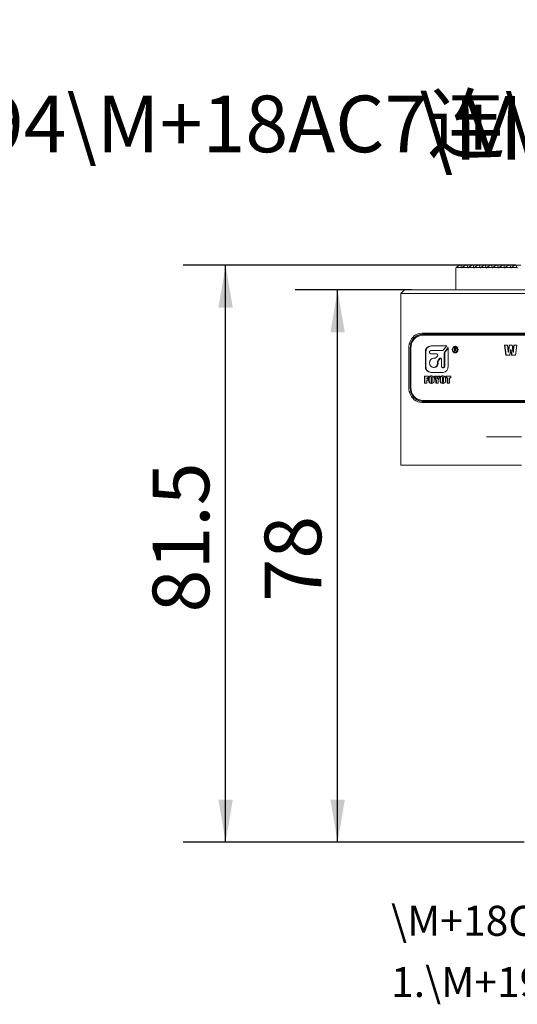
# Model space of a CAD drawing. Units: millimetres. Extents: x 0 to 541, y -1 to 746.
# Drawn here: x 169 to 204, y 68 to 137 of the extents above; entities that cross this region are included whole.
import ezdxf

# ---------------------------------------------------------------- set-up
doc = ezdxf.new("R2010")
doc.units = ezdxf.units.MM
doc.layers.add('图框', color=179, linetype='Continuous')
doc.styles.add('SLDTEXTSTYLE0', font='TXT', dxfattribs={"width": 0.7, "bigfont": 'bigfont'})
doc.styles.add('SLDTEXTSTYLE1', font='TXT', dxfattribs={"width": 0.7})
doc.dimstyles.new('SLDDIMSTYLE11', dxfattribs={"dimtxt": 4, "dimasz": 3, "dimexe": 0, "dimexo": 0.0625, "dimgap": 1, "dimtad": 2, "dimlfac": 2, "dimrnd": 1e-09, "dimzin": 12, "dimdsep": 46, "dimtxsty": 'SLDTEXTSTYLE1', "dimsah": 1, "dimcen": 0.09, "dimadec": 0, "dimazin": 3, "dimtfac": 1, "dimtofl": 0, "dimtmove": 0, "dimatfit": 3, "dimfxl": 0, "dimfrac": 2, "dimtolj": 1, "dimtzin": 12, "dimarcsym": 0})
doc.dimstyles.new('SLDDIMSTYLE3', dxfattribs={"dimtxt": 4, "dimasz": 3, "dimexe": 0, "dimexo": 0.0625, "dimgap": 1, "dimtad": 0, "dimtih": 1, "dimtoh": 1, "dimlfac": 1.5, "dimrnd": 1e-09, "dimzin": 12, "dimdsep": 46, "dimtxsty": 'SLDTEXTSTYLE1', "dimblk1": 'NONE', "dimsah": 1, "dimcen": 0, "dimadec": 0, "dimazin": 3, "dimtfac": 1, "dimtmove": 0, "dimatfit": 3, "dimldrblk": 'NONE', "dimfxl": 0, "dimfrac": 2, "dimtolj": 1, "dimtzin": 12, "dimarcsym": 0})

# ---------------------------------------------------------------- blocks, each defined once
blk = doc.blocks.new('SW_NOTE_2')
at = {"layer": '图框', "color": 0, "attachment_point": 1, "style": 'SLDTEXTSTYLE0'}
for s, insert, char_height in [('\\M+18C78\\M+18D90\\M+18146', (0, 2.729), 2.11667), ('1.\\M+19396\\M+19180\\M+18DEC夹\\M+192DC\\M+18D48\\M+18DEC时\\M+18143请\\M+1906C员务\\M+1954B远离夹\\M+192DC\\M+19861\\M+18AF7\\M+18AED\\M+1906C\\M+19349\\M+18A88动\\M+19594\\M+188CA\\M+18143\\M+194DB', (0, -1.594), 2.116667)]:
    blk.add_mtext(s, dxfattribs=dict(at, insert=insert, char_height=char_height))
blk = doc.blocks.new('_D_30')
at = {"layer": '图框'}
for p, q in [((105.895, 106.92), (117.316, 126.703)), ((117.316, 126.703), (153.878, 126.703)), ((104.878, 105.159), (105.895, 106.92))]:
    blk.add_line(p, q, dxfattribs=at)
blk.add_solid([(105.895, 106.92), (107.835, 109.264), (106.955, 109.772)], dxfattribs=at)
at = {"layer": '图框', "char_height": 4, "attachment_point": 1}
for s, insert, style in [('2-M3 AIR PORT', (118.566, 137.148), 'SLDTEXTSTYLE1'), ('\\M+192EA\\M+19594\\M+18AC7连\\M+190DA\\M+18CFB', (122.255, 131.859), 'SLDTEXTSTYLE0')]:
    blk.add_mtext(s, dxfattribs=dict(at, insert=insert, style=style))
blk = doc.blocks.new('_NONE')
blk = doc.blocks.new('_D_41')
at = {"layer": '图框'}
for p, q in [((196.575, 118.132), (188.359, 118.132)), ((191.359, 79.132), (191.359, 118.132)), ((204.531, 79.132), (188.359, 79.132))]:
    blk.add_line(p, q, dxfattribs=at)
for points in [[(191.359, 118.132), (190.851, 115.132), (191.867, 115.132)], [(191.359, 79.132), (191.867, 82.132), (190.851, 82.132)]]:
    blk.add_solid(points, dxfattribs=at)
at = {"layer": '图框', "insert": (186.203, 96.121), "char_height": 4, "attachment_point": 1, "rotation": 90, "style": 'SLDTEXTSTYLE1'}
blk.add_mtext('78', dxfattribs=at)
blk = doc.blocks.new('_D_43')
at = {"layer": '图框'}
for p, q in [((203.954, 119.882), (180.447, 119.882)), ((183.447, 79.132), (183.447, 119.882)), ((204.531, 79.132), (180.447, 79.132))]:
    blk.add_line(p, q, dxfattribs=at)
for points in [[(183.447, 119.882), (182.939, 116.882), (183.955, 116.882)], [(183.447, 79.132), (183.955, 82.132), (182.939, 82.132)]]:
    blk.add_solid(points, dxfattribs=at)
at = {"layer": '图框', "insert": (178.291, 95.354), "char_height": 4, "attachment_point": 1, "rotation": 90, "style": 'SLDTEXTSTYLE1'}
blk.add_mtext('81.5', dxfattribs=at)

msp = doc.modelspace()

# ---------------------------------------------------------------- linework, layer by layer
at = {"color": 7, "linetype": 'Continuous', "lineweight": 15}
for p, q in [((199.7094, 119.68191), (199.73105, 119.70691)), ((199.7094, 119.68191), (199.7094, 118.13191)), ((199.73105, 119.70691), (199.97011, 119.88191)), ((200.12076, 119.70691), (199.73105, 119.70691)), ((199.97011, 119.88191), (200.05671, 119.88191)), ((200.05671, 119.88191), (200.12076, 119.70691)), ((200.40312, 119.88191), (200.05671, 119.88191)), ((200.12076, 119.70691), (200.14242, 119.68191)), ((200.14242, 119.68191), (200.16407, 119.70691)), ((200.16407, 119.70691), (200.40312, 119.88191)), ((200.55378, 119.70691), (200.16407, 119.70691)), ((200.40312, 119.88191), (200.48972, 119.88191)), ((200.83613, 119.88191), (200.48972, 119.88191)), ((200.48972, 119.88191), (200.55378, 119.70691)), ((200.57543, 119.68191), (200.55378, 119.70691)), ((200.57543, 119.68191), (200.59708, 119.70691)), ((200.59708, 119.70691), (200.83613, 119.88191)), ((200.98679, 119.70691), (200.59708, 119.70691)), ((200.83613, 119.88191), (200.92274, 119.88191)), ((201.26915, 119.88191), (200.92274, 119.88191)), ((200.92274, 119.88191), (200.98679, 119.70691)), ((200.98679, 119.70691), (201.00844, 119.68191)), ((201.00844, 119.68191), (201.03009, 119.70691)), ((201.03009, 119.70691), (201.26915, 119.88191)), ((201.4198, 119.70691), (201.03009, 119.70691)), ((201.26915, 119.88191), (201.35575, 119.88191)), ((201.70216, 119.88191), (201.35575, 119.88191)), ((201.35575, 119.88191), (201.4198, 119.70691)), ((201.4198, 119.70691), (201.44145, 119.68191)), ((201.44145, 119.68191), (201.4631, 119.70691)), ((201.4631, 119.70691), (201.70216, 119.88191)), ((201.85282, 119.70691), (201.4631, 119.70691)), ((201.70216, 119.88191), (201.78876, 119.88191)), ((202.13517, 119.88191), (201.78876, 119.88191)), ((201.78876, 119.88191), (201.85282, 119.70691)), ((201.85282, 119.70691), (201.87447, 119.68191)), ((201.87447, 119.68191), (201.89612, 119.70691)), ((201.89612, 119.70691), (202.13517, 119.88191)), ((202.28583, 119.70691), (201.89612, 119.70691)), ((202.13517, 119.88191), (202.22177, 119.88191)), ((202.56818, 119.88191), (202.22177, 119.88191)), ((202.22177, 119.88191), (202.28583, 119.70691)), ((202.28583, 119.70691), (202.30748, 119.68191)), ((202.30748, 119.68191), (202.32913, 119.70691)), ((202.32913, 119.70691), (202.56818, 119.88191)), ((202.71884, 119.70691), (202.32913, 119.70691)), ((202.56818, 119.88191), (202.65479, 119.88191)), ((203.0012, 119.88191), (202.65479, 119.88191)), ((202.65479, 119.88191), (202.71884, 119.70691)), ((202.71884, 119.70691), (202.74049, 119.68191)), ((202.74049, 119.68191), (202.76214, 119.70691)), ((202.76214, 119.70691), (203.0012, 119.88191)), ((203.15185, 119.70691), (202.76214, 119.70691)), ((203.0012, 119.88191), (203.0878, 119.88191)), ((203.43421, 119.88191), (203.0878, 119.88191)), ((203.0878, 119.88191), (203.15185, 119.70691)), ((203.15185, 119.70691), (203.1735, 119.68191)), ((203.1735, 119.68191), (203.19515, 119.70691)), ((203.19515, 119.70691), (203.43421, 119.88191)), ((203.58487, 119.70691), (203.19515, 119.70691)), ((203.43421, 119.88191), (203.52081, 119.88191)), ((203.86722, 119.88191), (203.52081, 119.88191)), ((203.52081, 119.88191), (203.58487, 119.70691)), ((203.58487, 119.70691), (203.60652, 119.68191)), ((203.60652, 119.68191), (203.62817, 119.70691)), ((203.62817, 119.70691), (203.86722, 119.88191)), ((204.01788, 119.70691), (203.62817, 119.70691)), ((203.86722, 119.88191), (203.95382, 119.88191)), ((204.30023, 119.88191), (203.95382, 119.88191)), ((203.95382, 119.88191), (204.01788, 119.70691)), ((204.01788, 119.70691), (204.03953, 119.68191)), ((204.03953, 119.68191), (204.06118, 119.70691)), ((196.07543, 118.13191), (195.82543, 117.88191)), ((195.82543, 117.88191), (195.82543, 105.75691)), ((196.45043, 117.88191), (195.82543, 117.88191)), ((196.07543, 118.13191), (196.57543, 118.13191)), ((214.20571, 117.88191), (196.45043, 117.88191)), ((196.57543, 118.13191), (214.33071, 118.13191)), ((197.31645, 115.08191), (210.73985, 115.08191)), ((210.76485, 114.93191), (197.34145, 114.93191)), ((210.77735, 115.00691), (197.35395, 115.00691)), ((199.07108, 114.17868), (197.9339, 114.17868)), ((198.82133, 113.89029), (199.07108, 114.17868)), ((199.17212, 114.062), (198.92237, 113.77362)), ((199.17212, 112.7489), (199.17212, 114.062)), ((199.6101, 114.05053), (199.67341, 114.05053)), ((199.6101, 113.80053), (199.6101, 114.05053)), ((199.6351, 113.80053), (199.6351, 114.05053)), ((199.7013, 114.11428), (199.6638, 114.11428)), ((203.14998, 114.2332), (203.36389, 114.2332)), ((203.25047, 113.53335), (203.14998, 114.2332)), ((203.27547, 113.53335), (203.17498, 114.2332)), ((203.36389, 114.2332), (203.38695, 113.99121)), ((203.47308, 114.2332), (203.69367, 114.2332)), ((203.80598, 114.2332), (204.01989, 114.2332)), ((204.01989, 114.2332), (203.91995, 113.53335)), ((196.3826, 111.25691), (196.3826, 114.00691)), ((196.48913, 114.00691), (196.48913, 111.25691)), ((196.51293, 111.25691), (196.51293, 114.00691)), ((196.54038, 114.00691), (196.54038, 111.25691)), ((197.55502, 113.74118), (197.55502, 112.7489)), ((197.59252, 113.74118), (197.59252, 112.7489)), ((197.9339, 113.85368), (198.74478, 113.85368)), ((198.34496, 113.62968), (197.9339, 113.62968)), ((198.31158, 113.36178), (198.40313, 113.4675)), ((198.89066, 113.68523), (198.89066, 112.7489)), ((198.92816, 113.68523), (198.92816, 112.7489)), ((199.17212, 114.0187), (198.95987, 113.77362)), ((199.63922, 113.80053), (199.6101, 113.80053)), ((199.63922, 114.02275), (199.63922, 113.93649)), ((199.66708, 114.02275), (199.63922, 114.02275)), ((199.63922, 113.93649), (199.67468, 113.93649)), ((199.63922, 113.90871), (199.63922, 113.80053)), ((199.67214, 113.90871), (199.63922, 113.90871)), ((199.6638, 113.71964), (199.7013, 113.71964)), ((199.69208, 114.02275), (199.66708, 114.02275)), ((199.71772, 113.80053), (199.67214, 113.90871)), ((199.69714, 113.90871), (199.67214, 113.90871)), ((199.69968, 113.93649), (199.67468, 113.93649)), ((199.74272, 113.80053), (199.69714, 113.90871)), ((199.7, 113.9131), (199.74811, 113.80053)), ((199.73766, 113.97889), (199.71266, 113.97889)), ((199.74811, 113.80053), (199.71772, 113.80053)), ((203.51831, 113.53335), (203.25047, 113.53335)), ((203.38695, 113.99121), (203.41024, 113.74472)), ((203.43524, 113.74472), (203.41024, 113.74472)), ((203.60637, 113.9081), (203.58137, 113.9081)), ((203.91995, 113.53335), (203.65045, 113.53335)), ((203.71729, 114.00433), (203.74537, 113.72825)), ((203.77037, 113.72825), (203.74537, 113.72825)), ((198.13376, 113.30468), (198.19218, 113.30468)), ((198.13376, 112.65468), (198.17126, 112.65468)), ((198.41521, 113.04714), (198.41521, 112.97968)), ((198.45271, 113.04714), (198.45271, 112.97968)), ((198.55536, 113.28972), (198.46467, 113.18501)), ((198.59286, 113.28972), (198.50217, 113.18501)), ((198.69581, 112.7489), (198.69581, 113.22255)), ((197.49121, 112.04749), (197.77317, 112.04749)), ((197.49121, 111.54749), (197.49121, 112.04749)), ((197.52871, 111.54749), (197.52871, 112.04749)), ((197.77317, 112.04749), (197.77317, 111.93703)), ((197.9339, 112.3114), (198.79323, 112.3114)), ((198.02293, 111.9661), (197.98543, 111.9661)), ((198.19611, 112.04749), (198.34945, 112.04749)), ((198.30688, 111.72873), (198.19611, 112.04749)), ((198.34438, 111.72873), (198.23361, 112.04749)), ((198.43016, 112.04749), (198.58381, 112.04749)), ((198.58381, 112.04749), (198.46801, 111.73027)), ((198.8235, 111.9661), (198.786, 111.9661)), ((198.79323, 112.6364), (198.83073, 112.6364)), ((199.00675, 112.04749), (199.36424, 112.04749)), ((199.00675, 111.93703), (199.00675, 112.04749)), ((199.04425, 111.93703), (199.04425, 112.04749)), ((199.36424, 112.04749), (199.36424, 111.93703)), ((197.6624, 111.54749), (197.49121, 111.54749)), ((197.6624, 111.93703), (197.6624, 111.85563)), ((197.77317, 111.93703), (197.6624, 111.93703)), ((197.6624, 111.85563), (197.7631, 111.85563)), ((197.6624, 111.75098), (197.6624, 111.54749)), ((197.7631, 111.75098), (197.6624, 111.75098)), ((197.7631, 111.85563), (197.7631, 111.75098)), ((197.79835, 111.75553), (197.79835, 111.83946)), ((197.83585, 111.75553), (197.83585, 111.83946)), ((197.96954, 111.91804), (197.96954, 111.68648)), ((198.02175, 111.62889), (197.98425, 111.62889)), ((198.00478, 111.69012), (198.00478, 111.91804)), ((198.04228, 111.69012), (198.04228, 111.91804)), ((198.17597, 111.83946), (198.17597, 111.75553)), ((198.30688, 111.54749), (198.30688, 111.72873)), ((198.34438, 111.72873), (198.30688, 111.72873)), ((198.46801, 111.54749), (198.30688, 111.54749)), ((198.34438, 111.54749), (198.34438, 111.72873)), ((198.42605, 111.84955), (198.38855, 111.84955)), ((198.46801, 111.73027), (198.46801, 111.54749)), ((198.59892, 111.75553), (198.59892, 111.83946)), ((198.63642, 111.75553), (198.63642, 111.83946)), ((198.77011, 111.91804), (198.77011, 111.68648)), ((198.82232, 111.62889), (198.78482, 111.62889)), ((198.80535, 111.69012), (198.80535, 111.91804)), ((198.84285, 111.69012), (198.84285, 111.91804)), ((198.97654, 111.83946), (198.97654, 111.75553)), ((199.09738, 111.93703), (199.00675, 111.93703)), ((199.09738, 111.54749), (199.09738, 111.93703)), ((199.13488, 111.93703), (199.09738, 111.93703)), ((199.26858, 111.54749), (199.09738, 111.54749)), ((199.13488, 111.54749), (199.13488, 111.93703)), ((199.26858, 111.93703), (199.26858, 111.54749)), ((199.36424, 111.93703), (199.26858, 111.93703)), ((210.73985, 110.18191), (197.31645, 110.18191)), ((197.34145, 110.33191), (210.76485, 110.33191)), ((197.35395, 110.25691), (210.77735, 110.25691)), ((201.86751, 107.75691), (204.34076, 107.75691)), ((196.45043, 105.75691), (195.82543, 105.75691)), ((196.45043, 105.75691), (201.86751, 105.75691)), ((201.86751, 105.75691), (204.34076, 105.75691))]:
    msp.add_line(p, q, dxfattribs=at)
at = {"color": 7, "linetype": 'Continuous', "lineweight": 15, "flags": 128}
for points in [[(199.86749, 113.91696), (199.85198, 114.00696), (199.80783, 114.08327), (199.74175, 114.13426), (199.6638, 114.15216), (199.58585, 114.13426), (199.51977, 114.08327), (199.47561, 114.00696), (199.46011, 113.91696), (199.47561, 113.82695), (199.51977, 113.75064), (199.58585, 113.69966), (199.6638, 113.68175), (199.74175, 113.69966), (199.80783, 113.75064), (199.85198, 113.82695), (199.86749, 113.91696)], [(199.83468, 113.91696), (199.82167, 113.99247), (199.78463, 114.05648), (199.72919, 114.09926), (199.6638, 114.11428), (199.5984, 114.09926), (199.54296, 114.05648), (199.50592, 113.99247), (199.49291, 113.91696), (199.50592, 113.84145), (199.54296, 113.77743), (199.5984, 113.73466), (199.6638, 113.71964), (199.72919, 113.73466), (199.78463, 113.77743), (199.82167, 113.84145), (199.83468, 113.91696)], [(198.41521, 112.97968), (198.39379, 112.8553), (198.33278, 112.74987), (198.24147, 112.67942), (198.13376, 112.65468), (198.02605, 112.67942), (197.93474, 112.74987), (197.87372, 112.8553), (197.8523, 112.97968), (197.87372, 113.10405), (197.93474, 113.20949), (198.02605, 113.27994), (198.13376, 113.30468)], [(198.69581, 113.22255), (198.69226, 113.25013), (198.68194, 113.27533), (198.66573, 113.29599), (198.64502, 113.31032), (198.6216, 113.31709), (198.59748, 113.31572), (198.57475, 113.30633), (198.55536, 113.28972)], [(198.63228, 113.31505), (198.61225, 113.30633), (198.59286, 113.28972)], [(198.89066, 112.7489), (198.88325, 112.70585), (198.86213, 112.66935), (198.83052, 112.64497), (198.79323, 112.6364), (198.75595, 112.64497), (198.72434, 112.66935), (198.70322, 112.70585), (198.69581, 112.7489)]]:
    msp.add_lwpolyline(points, dxfattribs=at)
at = {"color": 7, "linetype": 'Continuous', "lineweight": 15}
for centre, radius, start, end in [((197.35753, 114.13831), 0.94449, 92.492867, 163.8263411), ((197.45112, 114.06941), 0.94027, 94.4019497, 183.811261), ((197.40821, 114.06472), 0.86975, 94.4019497, 183.811261), ((197.39217, 114.12915), 0.87859, 92.492867, 163.8263411), ((197.96548, 113.76852), 0.41137, 94.4019497, 183.811261), ((198.00298, 113.76852), 0.41137, 94.4019497, 183.811261), ((199.71109, 113.94692), 0.20623, 97.9547215, 158.8956001), ((199.69541, 113.94547), 0.16891, 26.6291847, 88.0009465), ((197.94691, 113.74168), 0.11275, 96.6254387, 263.3745613), ((198.18975, 113.46313), 0.15847, 270.8793558, 320.2435358), ((198.33216, 113.53356), 0.09696, 317.05321, 82.4145869), ((198.74322, 113.95526), 0.1016, 270.8793558, 320.2435358), ((199.02595, 113.68658), 0.1353, 139.9603441, 180.571859), ((199.06345, 113.68658), 0.1353, 139.9603441, 180.571859), ((199.71109, 113.88699), 0.20623, 201.1044, 262.0452785), ((199.69541, 113.88845), 0.16891, 271.9990537, 333.3708182), ((197.96548, 112.72156), 0.41137, 176.188739, 265.5980503), ((198.00298, 112.72156), 0.41137, 176.188739, 265.5980503), ((198.1478, 112.95936), 0.30559, 274.4019497, 3.811261), ((198.62624, 113.04924), 0.21103, 139.9603441, 180.571859), ((198.66374, 113.04924), 0.21103, 139.9603441, 180.571859), ((198.76166, 112.72156), 0.41137, 274.4019497, 3.811261), ((198.82262, 112.74187), 0.10578, 274.4019497, 3.811261), ((197.35753, 111.1255), 0.94449, 196.1736589, 267.507133), ((197.45112, 111.19441), 0.94027, 176.188739, 265.5980503), ((197.40821, 111.19909), 0.86975, 176.188739, 265.5980503), ((197.39217, 111.13467), 0.87859, 196.1736589, 267.507133)]:
    msp.add_arc(centre, radius, start, end, dxfattribs=at)
for points, knots in [([(196.3826, 114.00691), (196.38262, 114.01113), (196.38264, 114.01959), (196.38292, 114.03652), (196.38384, 114.06612), (196.38756, 114.12495), (196.39809, 114.20827), (196.41575, 114.28994), (196.43397, 114.35411), (196.44494, 114.38562), (196.45043, 114.4014)], [0, 0, 0, 0, 0.03128615, 0.0626222, 0.12544363, 0.25062886, 0.49945914, 0.74840508, 0.87404818, 1, 1, 1, 1]), ([(196.54835, 114.37388), (196.54353, 114.35916), (196.53393, 114.3298), (196.52199, 114.28493), (196.51182, 114.23967), (196.5008, 114.17867), (196.49345, 114.11639), (196.48965, 114.05384), (196.4893, 114.02237), (196.48913, 114.00691)], [0, 0, 0, 0, 0.12566492, 0.25060875, 0.37511703, 0.49946439, 0.74869642, 0.87653811, 1, 1, 1, 1]), ([(199.67341, 114.05053), (199.68323, 114.04976), (199.70283, 114.04822), (199.72815, 114.03244), (199.74058, 114.0057), (199.74138, 113.98784), (199.74178, 113.97889)], [0, 0, 0, 0, 0.28074963, 0.55990913, 0.77926104, 1, 1, 1, 1]), ([(203.41024, 113.74472), (203.42015, 113.83621), (203.43785, 113.9996), (203.46231, 114.16182), (203.47308, 114.2332)], [0, 0, 0, 0, 0.55998042, 1, 1, 1, 1]), ([(203.43524, 113.74472), (203.44515, 113.83621), (203.46285, 113.9996), (203.48731, 114.16182), (203.49808, 114.2332)], [0, 0, 0, 0, 0.55998042, 1, 1, 1, 1]), ([(203.69367, 114.2332), (203.69641, 114.20727), (203.70091, 114.16456), (203.70701, 114.10504), (203.71206, 114.05467), (203.71555, 114.02111), (203.71729, 114.00433)], [0, 0, 0, 0, 0.339998963, 0.559999878, 0.77999988, 1, 1, 1, 1]), ([(203.74537, 113.72825), (203.75477, 113.82282), (203.77155, 113.99169), (203.79546, 114.1594), (203.80598, 114.2332)], [0, 0, 0, 0, 0.55999728, 1, 1, 1, 1]), ([(203.77037, 113.72825), (203.77977, 113.82282), (203.79655, 113.99169), (203.82046, 114.1594), (203.83098, 114.2332)], [0, 0, 0, 0, 0.55999728, 1, 1, 1, 1]), ([(199.71266, 113.97889), (199.71208, 113.98626), (199.71091, 114.00096), (199.69399, 114.02133), (199.6773, 114.02221), (199.66708, 114.02275)], [0, 0, 0, 0, 0.28065315, 0.5595886, 1, 1, 1, 1]), ([(199.67468, 113.93649), (199.68027, 113.9371), (199.69143, 113.93833), (199.70562, 113.94801), (199.71206, 113.9636), (199.71246, 113.97378), (199.71266, 113.97889)], [0, 0, 0, 0, 0.28045404, 0.55962435, 0.77918883, 1, 1, 1, 1]), ([(199.73766, 113.97889), (199.73708, 113.98626), (199.73591, 114.00096), (199.71899, 114.02133), (199.7023, 114.02221), (199.69208, 114.02275)], [0, 0, 0, 0, 0.28065315, 0.5595886, 1, 1, 1, 1]), ([(199.69968, 113.93649), (199.70527, 113.9371), (199.71643, 113.93833), (199.73062, 113.94801), (199.73706, 113.9636), (199.73746, 113.97378), (199.73766, 113.97889)], [0, 0, 0, 0, 0.28045404, 0.55962435, 0.77918883, 1, 1, 1, 1]), ([(199.74178, 113.97889), (199.74141, 113.97055), (199.74068, 113.95392), (199.73038, 113.93332), (199.71609, 113.91937), (199.70536, 113.91519), (199.7, 113.9131)], [0, 0, 0, 0, 0.28037049, 0.55921566, 0.77971531, 1, 1, 1, 1]), ([(203.58137, 113.9081), (203.5742, 113.86563), (203.56239, 113.79569), (203.54604, 113.69824), (203.53216, 113.6158), (203.52293, 113.56083), (203.51831, 113.53335)], [0, 0, 0, 0, 0.33999989, 0.55999984, 0.77999999, 1, 1, 1, 1]), ([(203.65045, 113.53335), (203.63569, 113.60284), (203.60934, 113.72696), (203.58992, 113.85275), (203.58137, 113.9081)], [0, 0, 0, 0, 0.55997775, 1, 1, 1, 1]), ([(203.67545, 113.53335), (203.66069, 113.60284), (203.63434, 113.72696), (203.61492, 113.85275), (203.60637, 113.9081)], [0, 0, 0, 0, 0.559977751, 1, 1, 1, 1]), ([(197.79835, 111.83946), (197.79614, 111.87841), (197.79306, 111.93256), (197.8198, 111.99525), (197.85794, 112.03232), (197.9152, 112.05555), (197.96147, 112.05793), (197.98464, 112.05912)], [0, 0, 0, 0, 0.31419967, 0.43686504, 0.56000856, 0.77959861, 1, 1, 1, 1]), ([(197.83585, 111.83946), (197.83364, 111.87841), (197.83056, 111.93256), (197.8573, 111.99525), (197.89544, 112.03232), (197.9527, 112.05555), (197.99897, 112.05793), (198.02214, 112.05912)], [0, 0, 0, 0, 0.31419967, 0.43686504, 0.56000856, 0.77959861, 1, 1, 1, 1]), ([(197.98543, 111.9661), (197.98334, 111.96588), (197.97917, 111.96545), (197.97331, 111.96153), (197.97145, 111.95423), (197.9696, 111.93999), (197.96957, 111.9278), (197.96954, 111.91804)], [0, 0, 0, 0, 0.124971797, 0.249634848, 0.373854564, 0.499065611, 1, 1, 1, 1]), ([(197.98464, 112.05912), (198.01417, 112.05717), (198.0729, 112.05328), (198.15461, 112.00919), (198.17783, 111.91972), (198.1766, 111.86642), (198.17597, 111.83946)], [0, 0, 0, 0, 0.281959218, 0.560753424, 0.777858564, 1, 1, 1, 1]), ([(198.00478, 111.91804), (198.00465, 111.92827), (198.00448, 111.94105), (198.0024, 111.95627), (197.99852, 111.96298), (197.99206, 111.96581), (197.98764, 111.966), (197.98543, 111.9661)], [0, 0, 0, 0, 0.5009659, 0.6261512, 0.74991074, 0.87475838, 1, 1, 1, 1]), ([(198.04228, 111.91804), (198.04215, 111.92827), (198.04198, 111.94105), (198.0399, 111.95627), (198.03602, 111.96298), (198.02956, 111.96581), (198.02514, 111.966), (198.02293, 111.9661)], [0, 0, 0, 0, 0.5009659, 0.6261512, 0.74991074, 0.87475838, 1, 1, 1, 1]), ([(198.34945, 112.04749), (198.35464, 112.02526), (198.3632, 111.98863), (198.3742, 111.93735), (198.38313, 111.89382), (198.38674, 111.8643), (198.38855, 111.84955)], [0, 0, 0, 0, 0.3400464, 0.56007769, 0.78009586, 1, 1, 1, 1]), ([(198.38855, 111.84955), (198.39578, 111.88665), (198.4087, 111.9529), (198.42361, 112.01859), (198.43016, 112.04749)], [0, 0, 0, 0, 0.55998623, 1, 1, 1, 1]), ([(198.42605, 111.84955), (198.43328, 111.88665), (198.4462, 111.9529), (198.46111, 112.01859), (198.46766, 112.04749)], [0, 0, 0, 0, 0.55998623, 1, 1, 1, 1]), ([(198.59892, 111.83946), (198.59671, 111.87841), (198.59363, 111.93256), (198.62037, 111.99525), (198.65851, 112.03232), (198.71577, 112.05555), (198.76204, 112.05793), (198.78521, 112.05912)], [0, 0, 0, 0, 0.31419967, 0.43686504, 0.56000856, 0.77959861, 1, 1, 1, 1]), ([(198.63642, 111.83946), (198.63421, 111.87841), (198.63113, 111.93256), (198.65787, 111.99525), (198.69601, 112.03232), (198.75327, 112.05555), (198.79954, 112.05793), (198.82271, 112.05912)], [0, 0, 0, 0, 0.31419967, 0.43686504, 0.56000856, 0.77959861, 1, 1, 1, 1]), ([(198.786, 111.9661), (198.78391, 111.96588), (198.77974, 111.96545), (198.77388, 111.96153), (198.77202, 111.95423), (198.77017, 111.93999), (198.77014, 111.9278), (198.77011, 111.91804)], [0, 0, 0, 0, 0.124971797, 0.249634848, 0.373854564, 0.499065611, 1, 1, 1, 1]), ([(198.78521, 112.05912), (198.81474, 112.05717), (198.87347, 112.05328), (198.95518, 112.00919), (198.9784, 111.91972), (198.97717, 111.86642), (198.97654, 111.83946)], [0, 0, 0, 0, 0.28195922, 0.56075342, 0.77785856, 1, 1, 1, 1]), ([(198.80535, 111.91804), (198.80522, 111.92827), (198.80505, 111.94105), (198.80297, 111.95627), (198.79909, 111.96298), (198.79263, 111.96581), (198.78821, 111.966), (198.786, 111.9661)], [0, 0, 0, 0, 0.5009659, 0.6261512, 0.74991074, 0.87475838, 1, 1, 1, 1]), ([(198.84285, 111.91804), (198.84272, 111.92827), (198.84255, 111.94105), (198.84047, 111.95627), (198.83659, 111.96298), (198.83013, 111.96581), (198.82571, 111.966), (198.8235, 111.9661)], [0, 0, 0, 0, 0.5009659, 0.6261512, 0.74991074, 0.87475838, 1, 1, 1, 1]), ([(197.98464, 111.53587), (197.95544, 111.53764), (197.89737, 111.54116), (197.81706, 111.58713), (197.79688, 111.6763), (197.79785, 111.72893), (197.79835, 111.75553)], [0, 0, 0, 0, 0.28186588, 0.56037593, 0.77791781, 1, 1, 1, 1]), ([(198.02214, 111.53587), (197.99294, 111.53764), (197.93487, 111.54116), (197.85456, 111.58713), (197.83438, 111.6763), (197.83535, 111.72893), (197.83585, 111.75553)], [0, 0, 0, 0, 0.28186588, 0.56037593, 0.77791781, 1, 1, 1, 1]), ([(197.96954, 111.68648), (197.96979, 111.67547), (197.97016, 111.65896), (197.97053, 111.64034), (197.97415, 111.63296), (197.97817, 111.62959), (197.98182, 111.62917), (197.98425, 111.62889)], [0, 0, 0, 0, 0.50080389, 0.75064798, 0.81318124, 0.8757184, 1, 1, 1, 1]), ([(197.98425, 111.62889), (197.98696, 111.62902), (197.99235, 111.62927), (198.00001, 111.63408), (198.00273, 111.64339), (198.00459, 111.66187), (198.0047, 111.67756), (198.00478, 111.69012)], [0, 0, 0, 0, 0.12505325, 0.24934766, 0.37358906, 0.49884286, 1, 1, 1, 1]), ([(198.17597, 111.75553), (198.17834, 111.71592), (198.18164, 111.66086), (198.15237, 111.5986), (198.11302, 111.56231), (198.05497, 111.53936), (198.00811, 111.53703), (197.98464, 111.53587)], [0, 0, 0, 0, 0.314044098, 0.436679176, 0.559830994, 0.779549846, 1, 1, 1, 1]), ([(198.02175, 111.62889), (198.02446, 111.62902), (198.02985, 111.62927), (198.03751, 111.63408), (198.04023, 111.64339), (198.04209, 111.66187), (198.0422, 111.67756), (198.04228, 111.69012)], [0, 0, 0, 0, 0.125053246, 0.249347662, 0.373589064, 0.498842858, 1, 1, 1, 1]), ([(198.78521, 111.53587), (198.75601, 111.53764), (198.69794, 111.54116), (198.61763, 111.58713), (198.59745, 111.6763), (198.59842, 111.72893), (198.59892, 111.75553)], [0, 0, 0, 0, 0.28186588, 0.56037593, 0.77791781, 1, 1, 1, 1]), ([(198.82271, 111.53587), (198.79351, 111.53764), (198.73544, 111.54116), (198.65513, 111.58713), (198.63495, 111.6763), (198.63592, 111.72893), (198.63642, 111.75553)], [0, 0, 0, 0, 0.28186588, 0.56037593, 0.77791781, 1, 1, 1, 1]), ([(198.77011, 111.68648), (198.77036, 111.67547), (198.77073, 111.65896), (198.7711, 111.64034), (198.77472, 111.63296), (198.77874, 111.62959), (198.78239, 111.62917), (198.78482, 111.62889)], [0, 0, 0, 0, 0.50080389, 0.75064798, 0.81318124, 0.8757184, 1, 1, 1, 1]), ([(198.78482, 111.62889), (198.78753, 111.62902), (198.79292, 111.62927), (198.80058, 111.63408), (198.8033, 111.64339), (198.80516, 111.66187), (198.80527, 111.67756), (198.80535, 111.69012)], [0, 0, 0, 0, 0.12505325, 0.24934766, 0.37358906, 0.49884286, 1, 1, 1, 1]), ([(198.97654, 111.75553), (198.97891, 111.71592), (198.98221, 111.66086), (198.95294, 111.5986), (198.91359, 111.56231), (198.85554, 111.53936), (198.80868, 111.53703), (198.78521, 111.53587)], [0, 0, 0, 0, 0.3140441, 0.43667918, 0.55983099, 0.77954985, 1, 1, 1, 1]), ([(198.82232, 111.62889), (198.82503, 111.62902), (198.83042, 111.62927), (198.83808, 111.63408), (198.8408, 111.64339), (198.84266, 111.66187), (198.84277, 111.67756), (198.84285, 111.69012)], [0, 0, 0, 0, 0.12505325, 0.24934766, 0.37358906, 0.49884286, 1, 1, 1, 1]), ([(196.45043, 110.86241), (196.44492, 110.87823), (196.43393, 110.90983), (196.41568, 110.97415), (196.39803, 111.05588), (196.38754, 111.13913), (196.38384, 111.19779), (196.38292, 111.22728), (196.38264, 111.24419), (196.38262, 111.25267), (196.3826, 111.25691)], [0, 0, 0, 0, 0.12625428, 0.25227988, 0.5016827, 0.75007045, 0.8746894, 0.93723854, 0.9685903, 1, 1, 1, 1]), ([(196.48913, 111.25691), (196.4893, 111.24151), (196.48965, 111.21013), (196.49343, 111.14772), (196.50074, 111.0855), (196.51175, 111.02449), (196.52221, 110.97786), (196.53426, 110.93289), (196.54391, 110.90346), (196.54835, 110.88994)], [0, 0, 0, 0, 0.122915764, 0.250602628, 0.499393003, 0.623856903, 0.74870816, 0.884477819, 1, 1, 1, 1])]:
    msp.add_open_spline(points, degree=3, knots=knots, dxfattribs=at)

# ---------------------------------------------------------------- block references
at = {"layer": '图框'}
msp.add_blockref('SW_NOTE_2', (195.13093, 71.90961), dxfattribs=at)

# ---------------------------------------------------------------- texts
at = {"layer": '图框', "insert": (197.11786, 131.84026), "char_height": 4.5, "attachment_point": 1, "style": 'SLDTEXTSTYLE0'}
msp.add_mtext('\\M+18FED开\\M+18169NO\\M+1816A\\M+188BD\\M+18FED闭\\M+18169NC\\M+1816A\\M+18ABC', dxfattribs=at)

# ---------------------------------------------------------------- dimensions: what is measured, and where the dimension line sits
at = {"layer": '图框'}
dim = msp.add_diameter_dim_2p(p1=(104.87812, 105.15914), p2=(105.89479, 106.92006), text='2-M3 AIR PORT\\P底部管连接口', dimstyle='SLDDIMSTYLE3', override={"dimpost": '<>'}, dxfattribs=at)
dim.commit()
dim.dimension.update_dxf_attribs({"geometry": '_D_30', "text_midpoint": (136.22197, 131.99178), "dimtype": 163})
for base, p2, picture, middle in [((183.44685, 119.88191), (203.95382, 119.88191), '_D_43', (183.44685, 99.50691)), ((191.35901, 118.13191), (196.57543, 118.13191), '_D_41', (191.35901, 98.63191))]:
    dim = msp.add_linear_dim(base=base, p1=(204.53071, 79.13191), p2=p2, angle=90, dimstyle='SLDDIMSTYLE11', dxfattribs=at)
    dim.commit()
    dim.dimension.update_dxf_attribs({"geometry": picture, "text_midpoint": middle, "dimtype": 160})

doc.saveas('drawing.dxf')
